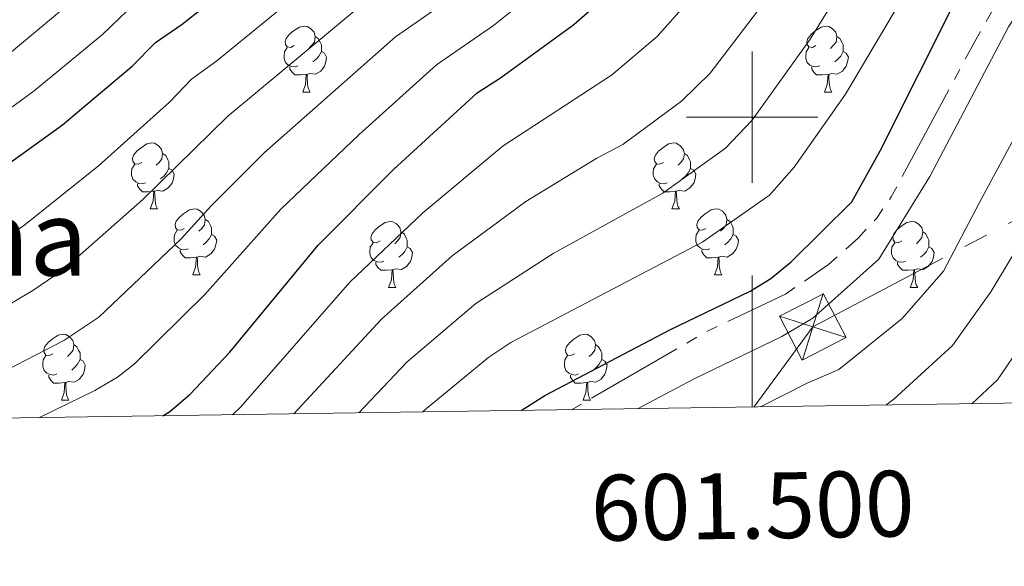
# Model space of a CAD drawing. Units: metres. Extents: x 599055 to 603554, y 4775026 to 4778062.
# Drawn here: x 601389 to 601538, y 4775432 to 4775515 of the extents above; entities that cross this region are included whole.
import ezdxf
from ezdxf.enums import TextEntityAlignment as Align

# ---------------------------------------------------------------- set-up
doc = ezdxf.new("R2010")
doc.units = ezdxf.units.M
doc.header["$MEASUREMENT"] = 0
doc.linetypes.add('5canob', pattern=[40.5, 3.5, -3.5, 30, -3.5])
doc.linetypes.add('5elect', pattern=[127.5, 75, -7.5, 7.5, -7.5, 7.5, -7.5, 7.5, -7.5])
for name, color, linetype, lineweight in [('Nivel 13', 7, 'Continuous', 0), ('Nivel 32', 7, 'Continuous', 0), ('Nivel 36', 7, 'Continuous', 0), ('Nivel 4', 7, 'Continuous', 0), ('Nivel 45', 7, 'Continuous', 0), ('Nivel 5', 7, 'Continuous', 0), ('Nivel 61', 7, 'Continuous', 0), ('Nivel 63', 7, 'Continuous', 0)]:
    doc.layers.add(name, color=color, linetype=linetype, lineweight=lineweight)
doc.styles.add('Style-arial', font='arial.shx', dxfattribs={"bigfont": 'arialbig.shx'})
doc.styles.add('Style-Times New Roman', font='txt')

# ---------------------------------------------------------------- blocks, each defined once
blk = doc.blocks.new('5TME')
at = {"layer": 'Nivel 32', "color": 250, "linetype": 'Continuous', "lineweight": 0}
for p, q in [((-37.5, 37.5), (37.5, -37.5)), ((37.23, 37.76), (-37.16, -37.84))]:
    blk.add_line(p, q, dxfattribs=at)
at = {"layer": 'Nivel 32', "color": 250, "linetype": 'Continuous', "lineweight": 0, "flags": 128}
blk.add_lwpolyline([(-37.5, -37.5), (37.5, -37.5), (37.5, 37.5), (-37.5, 37.5), (-37.16, -37.84)], dxfattribs=at)

msp = doc.modelspace()

# ---------------------------------------------------------------- linework, layer by layer
at = {"layer": 'Nivel 13', "color": 5, "linetype": '5canob', "lineweight": 13, "ltscale": 0.5}
msp.add_polyline3d([(601472.5399999991, 4775455.51, 298.6), (601493.120000001, 4775467.43, 297.5), (601505.0599999987, 4775473.109999999, 297.93), (601511.629999999, 4775477.630000001, 298.24), (601516.1600000001, 4775481.68, 298.26), (601518.8900000006, 4775484.619999999, 298.26), (601521.1600000001, 4775487.9, 298.26), (601533.879999999, 4775511.540000001, 298.26), (601537.9899999984, 4775518.800000001, 298.26), (601571.7100000009, 4775568.810000001, 303.87), (601602.2600000016, 4775587.550000001, 305.28)], dxfattribs=at)
at = {"layer": 'Nivel 32', "color": 6, "linetype": '5elect', "lineweight": 0, "ltscale": 0.5, "extrusion": (0.2295015336364518, -0.4546160134930181, 0.8606121811444646), "elevation": -2032703.69947374, "flags": 128}
msp.add_lwpolyline([(2689046.212555259, 3435684.523839621), (2689059.682263453, 3435692.476541129), (2689586.546477657, 3435704.003049238)], dxfattribs=at)
at = {"layer": 'Nivel 36', "color": 92, "linetype": 'Continuous', "lineweight": 0}
for p, q in [((601431.6600000001, 4775503.84), (601432.7800000012, 4775503.84)), ((601510.9899999984, 4775503.84), (601512.120000001, 4775503.84)), ((601408.4699999988, 4775486.07), (601409.6000000015, 4775486.07)), ((601487.8000000007, 4775486.07), (601488.9299999997, 4775486.07)), ((601414.9499999993, 4775476.029999999), (601416.0700000003, 4775476.029999999)), ((601494.2800000012, 4775476.029999999), (601495.3999999985, 4775476.029999999)), ((601444.7199999988, 4775474.130000001), (601445.8399999999, 4775474.130000001)), ((601524.0500000007, 4775474.130000001), (601525.1799999997, 4775474.130000001)), ((601394.9699999988, 4775456.98), (601396.0899999999, 4775456.98)), ((601474.3000000007, 4775456.98), (601475.4200000018, 4775456.98))]:
    msp.add_line(p, q, dxfattribs=at)
at = {"layer": 'Nivel 36', "color": 92, "linetype": 'Continuous', "lineweight": 0, "flags": 128}
for points in [[(601430.3599999994, 4775510.9), (601429.8299999982, 4775510.630000001), (601429.3000000007, 4775510.689999999), (601429.0399999991, 4775511.060000001), (601428.9800000004, 4775511.48), (601429.1400000006, 4775512), (601429.620000001, 4775512.6), (601430.2600000016, 4775513.130000001), (601431.1600000001, 4775513.710000001), (601431.8999999985, 4775513.869999999), (601432.3200000003, 4775513.82), (601432.8599999994, 4775513.5), (601433.379999999, 4775512.92), (601433.5399999991, 4775512.279999999), (601433.4400000013, 4775511.43), (601433.0100000016, 4775510.9), (601432.5899999999, 4775510.470000001)], [(601509.6900000013, 4775510.9), (601509.1600000001, 4775510.630000001), (601508.629999999, 4775510.689999999), (601508.370000001, 4775511.060000001), (601508.3099999987, 4775511.48), (601508.4699999988, 4775512), (601508.9499999993, 4775512.6), (601509.5899999999, 4775513.130000001), (601510.4899999984, 4775513.710000001), (601511.2300000004, 4775513.869999999), (601511.6600000001, 4775513.82), (601512.1900000013, 4775513.5), (601512.7199999988, 4775512.92), (601512.879999999, 4775512.279999999), (601512.7699999996, 4775511.43), (601512.3399999999, 4775510.9), (601511.9200000018, 4775510.470000001)], [(601433.5399999991, 4775512.279999999), (601434.0199999996, 4775511.960000001), (601434.3399999999, 4775511.32), (601434.5, 4775511), (601434.5, 4775510.42), (601434.5, 4775510), (601434.120000001, 4775509.310000001), (601433.6999999993, 4775508.83), (601433.2199999988, 4775508.41)], [(601512.879999999, 4775512.279999999), (601513.3500000015, 4775511.960000001), (601513.6700000018, 4775511.32), (601513.8299999982, 4775511), (601513.8299999982, 4775510.42), (601513.8299999982, 4775510), (601513.4600000009, 4775509.310000001), (601513.0399999991, 4775508.83), (601512.5599999987, 4775508.41)], [(601430.9400000013, 4775507.82), (601430.5199999996, 4775507.66), (601429.9400000013, 4775507.720000001), (601429.4600000009, 4775507.93), (601429.0399999991, 4775508.35), (601428.8200000003, 4775508.939999999), (601428.8200000003, 4775509.359999999), (601428.879999999, 4775509.939999999), (601429.3000000007, 4775510.630000001)], [(601434.5, 4775510), (601434.9499999993, 4775509.75), (601435.3000000007, 4775509.130000001), (601435.1799999997, 4775508.41), (601434.9800000004, 4775507.77), (601434.3900000006, 4775507.029999999), (601433.6000000015, 4775506.550000001), (601432.7399999984, 4775506.65), (601432.3200000003, 4775506.52)], [(601510.2800000012, 4775507.82), (601509.8500000015, 4775507.66), (601509.2699999996, 4775507.720000001), (601508.7899999991, 4775507.93), (601508.370000001, 4775508.35), (601508.1499999985, 4775508.939999999), (601508.1499999985, 4775509.359999999), (601508.2100000009, 4775509.939999999), (601508.629999999, 4775510.630000001)], [(601513.8299999982, 4775510), (601514.2800000012, 4775509.75), (601514.629999999, 4775509.130000001), (601514.5199999996, 4775508.41), (601514.3099999987, 4775507.77), (601513.7199999988, 4775507.029999999), (601512.9299999997, 4775506.550000001), (601512.0799999982, 4775506.65), (601511.6499999985, 4775506.52)], [(601432.1999999993, 4775506.52), (601431.3200000003, 4775506.439999999), (601430.4699999988, 4775506.439999999), (601430.0399999991, 4775506.869999999), (601429.7199999988, 4775507.34), (601429.7199999988, 4775507.66)], [(601511.5399999991, 4775506.52), (601510.6499999985, 4775506.439999999), (601509.8000000007, 4775506.439999999), (601509.379999999, 4775506.869999999), (601509.0599999987, 4775507.34), (601509.0599999987, 4775507.66)], [(601431.6600000001, 4775503.84), (601432.1000000015, 4775505), (601432.1999999993, 4775506.52), (601432.3200000003, 4775506.52), (601432.3500000015, 4775505.939999999), (601432.379999999, 4775505.25), (601432.4600000009, 4775504.640000001), (601432.5700000003, 4775504.24), (601432.7800000012, 4775503.84)], [(601510.9899999984, 4775503.84), (601511.4299999997, 4775505), (601511.5399999991, 4775506.52), (601511.6499999985, 4775506.52), (601511.6799999997, 4775505.939999999), (601511.7199999988, 4775505.25), (601511.7899999991, 4775504.640000001), (601511.8999999985, 4775504.24), (601512.120000001, 4775503.84)], [(601407.1700000018, 4775493.130000001), (601406.6400000006, 4775492.859999999), (601406.1099999994, 4775492.92), (601405.8500000015, 4775493.290000001), (601405.7899999991, 4775493.710000001), (601405.9499999993, 4775494.23), (601406.4299999997, 4775494.83), (601407.0700000003, 4775495.359999999), (601407.9699999988, 4775495.939999999), (601408.7100000009, 4775496.1), (601409.1400000006, 4775496.050000001), (601409.6700000018, 4775495.73), (601410.1999999993, 4775495.15), (601410.3599999994, 4775494.51), (601410.25, 4775493.66), (601409.8200000003, 4775493.130000001), (601409.3999999985, 4775492.699999999)], [(601486.5, 4775493.130000001), (601485.9699999988, 4775492.859999999), (601485.4400000013, 4775492.92), (601485.1799999997, 4775493.290000001), (601485.120000001, 4775493.710000001), (601485.2800000012, 4775494.23), (601485.7600000016, 4775494.83), (601486.3999999985, 4775495.359999999), (601487.3000000007, 4775495.939999999), (601488.0399999991, 4775496.1), (601488.4699999988, 4775496.050000001), (601489, 4775495.73), (601489.5300000012, 4775495.15), (601489.6900000013, 4775494.51), (601489.5799999982, 4775493.66), (601489.1499999985, 4775493.130000001), (601488.7300000004, 4775492.699999999)], [(601410.3599999994, 4775494.51), (601410.8299999982, 4775494.189999999), (601411.1499999985, 4775493.550000001), (601411.3099999987, 4775493.23), (601411.3099999987, 4775492.65), (601411.3099999987, 4775492.23), (601410.9400000013, 4775491.540000001), (601410.5199999996, 4775491.060000001), (601410.0399999991, 4775490.640000001)], [(601489.6900000013, 4775494.51), (601490.1600000001, 4775494.189999999), (601490.4800000004, 4775493.550000001), (601490.6400000006, 4775493.23), (601490.6400000006, 4775492.65), (601490.6400000006, 4775492.23), (601490.2699999996, 4775491.540000001), (601489.8500000015, 4775491.060000001), (601489.370000001, 4775490.640000001)], [(601407.7600000016, 4775490.050000001), (601407.3299999982, 4775489.890000001), (601406.75, 4775489.949999999), (601406.2699999996, 4775490.16), (601405.8500000015, 4775490.58), (601405.629999999, 4775491.17), (601405.629999999, 4775491.59), (601405.6900000013, 4775492.17), (601406.1099999994, 4775492.859999999)], [(601411.3099999987, 4775492.23), (601411.7600000016, 4775491.98), (601412.1099999994, 4775491.359999999), (601412, 4775490.640000001), (601411.7899999991, 4775490), (601411.1999999993, 4775489.26), (601410.4100000001, 4775488.779999999), (601409.5599999987, 4775488.880000001), (601409.129999999, 4775488.75)], [(601487.0899999999, 4775490.050000001), (601486.6600000001, 4775489.890000001), (601486.0799999982, 4775489.949999999), (601485.6000000015, 4775490.16), (601485.1799999997, 4775490.58), (601484.9600000009, 4775491.17), (601484.9600000009, 4775491.59), (601485.0199999996, 4775492.17), (601485.4400000013, 4775492.859999999)], [(601490.6400000006, 4775492.23), (601491.0899999999, 4775491.98), (601491.4400000013, 4775491.359999999), (601491.3299999982, 4775490.640000001), (601491.120000001, 4775490), (601490.5300000012, 4775489.26), (601489.7399999984, 4775488.779999999), (601488.8900000006, 4775488.880000001), (601488.4600000009, 4775488.75)], [(601409.0199999996, 4775488.75), (601408.129999999, 4775488.67), (601407.2800000012, 4775488.67), (601406.8599999994, 4775489.1), (601406.5399999991, 4775489.57), (601406.5399999991, 4775489.890000001)], [(601488.3500000015, 4775488.75), (601487.4600000009, 4775488.67), (601486.6099999994, 4775488.67), (601486.1900000013, 4775489.1), (601485.870000001, 4775489.57), (601485.870000001, 4775489.890000001)], [(601408.4699999988, 4775486.07), (601408.9100000001, 4775487.23), (601409.0199999996, 4775488.75), (601409.129999999, 4775488.75), (601409.1600000001, 4775488.17), (601409.1999999993, 4775487.48), (601409.2699999996, 4775486.869999999), (601409.379999999, 4775486.470000001), (601409.6000000015, 4775486.07)], [(601487.8000000007, 4775486.07), (601488.2399999984, 4775487.23), (601488.3500000015, 4775488.75), (601488.4600000009, 4775488.75), (601488.4899999984, 4775488.17), (601488.5300000012, 4775487.48), (601488.6000000015, 4775486.869999999), (601488.7100000009, 4775486.470000001), (601488.9299999997, 4775486.07)], [(601413.6499999985, 4775483.09), (601413.120000001, 4775482.83), (601412.5899999999, 4775482.880000001), (601412.3200000003, 4775483.25), (601412.2699999996, 4775483.68), (601412.4299999997, 4775484.199999999), (601412.9100000001, 4775484.790000001), (601413.5399999991, 4775485.32), (601414.4400000013, 4775485.91), (601415.1900000013, 4775486.07), (601415.6099999994, 4775486.01), (601416.1400000006, 4775485.699999999), (601416.6700000018, 4775485.109999999), (601416.8299999982, 4775484.470000001), (601416.7199999988, 4775483.619999999), (601416.3000000007, 4775483.09), (601415.879999999, 4775482.67)], [(601492.9800000004, 4775483.09), (601492.4499999993, 4775482.83), (601491.9200000018, 4775482.880000001), (601491.6499999985, 4775483.25), (601491.6000000015, 4775483.68), (601491.7600000016, 4775484.199999999), (601492.2399999984, 4775484.790000001), (601492.870000001, 4775485.32), (601493.7699999996, 4775485.91), (601494.5199999996, 4775486.07), (601494.9400000013, 4775486.01), (601495.4699999988, 4775485.699999999), (601496, 4775485.109999999), (601496.1600000001, 4775484.470000001), (601496.0500000007, 4775483.619999999), (601495.629999999, 4775483.09), (601495.2100000009, 4775482.67)], [(601416.8299999982, 4775484.470000001), (601417.3099999987, 4775484.16), (601417.620000001, 4775483.52), (601417.7800000012, 4775483.199999999), (601417.7800000012, 4775482.619999999), (601417.7800000012, 4775482.189999999), (601417.4100000001, 4775481.5), (601416.9899999984, 4775481.02), (601416.5100000016, 4775480.6)], [(601496.1600000001, 4775484.470000001), (601496.6400000006, 4775484.16), (601496.9499999993, 4775483.52), (601497.1099999994, 4775483.199999999), (601497.1099999994, 4775482.619999999), (601497.1099999994, 4775482.189999999), (601496.7399999984, 4775481.5), (601496.3200000003, 4775481.02), (601495.8399999999, 4775480.6)], [(601443.4200000018, 4775481.189999999), (601442.8900000006, 4775480.92), (601442.3599999994, 4775480.98), (601442.0899999999, 4775481.35), (601442.0399999991, 4775481.77), (601442.1999999993, 4775482.290000001), (601442.6799999997, 4775482.890000001), (601443.3099999987, 4775483.42), (601444.2100000009, 4775484), (601444.9600000009, 4775484.16), (601445.379999999, 4775484.109999999), (601445.9200000018, 4775483.790000001), (601446.4400000013, 4775483.210000001), (601446.6000000015, 4775482.57), (601446.5, 4775481.720000001), (601446.0700000003, 4775481.189999999), (601445.6499999985, 4775480.76)], [(601522.75, 4775481.189999999), (601522.2199999988, 4775480.92), (601521.6900000013, 4775480.98), (601521.4200000018, 4775481.35), (601521.370000001, 4775481.77), (601521.5300000012, 4775482.290000001), (601522.0100000016, 4775482.890000001), (601522.6400000006, 4775483.42), (601523.5399999991, 4775484), (601524.2899999991, 4775484.16), (601524.7199999988, 4775484.109999999), (601525.2399999984, 4775483.790000001), (601525.7800000012, 4775483.210000001), (601525.9400000013, 4775482.57), (601525.8200000003, 4775481.720000001), (601525.3999999985, 4775481.189999999), (601524.9800000004, 4775480.76)], [(601414.2300000004, 4775480.01), (601413.8099999987, 4775479.85), (601413.2199999988, 4775479.91), (601412.75, 4775480.119999999), (601412.3200000003, 4775480.550000001), (601412.1099999994, 4775481.130000001), (601412.1099999994, 4775481.550000001), (601412.1600000001, 4775482.140000001), (601412.5899999999, 4775482.83)], [(601417.7800000012, 4775482.189999999), (601418.2399999984, 4775481.939999999), (601418.5799999982, 4775481.33), (601418.4699999988, 4775480.6), (601418.2600000016, 4775479.960000001), (601417.6799999997, 4775479.220000001), (601416.879999999, 4775478.74), (601416.0300000012, 4775478.85), (601415.6000000015, 4775478.720000001)], [(601446.6000000015, 4775482.57), (601447.0799999982, 4775482.25), (601447.3999999985, 4775481.609999999), (601447.5599999987, 4775481.290000001), (601447.5599999987, 4775480.710000001), (601447.5599999987, 4775480.290000001), (601447.1799999997, 4775479.6), (601446.7600000016, 4775479.119999999), (601446.2800000012, 4775478.699999999)], [(601493.5599999987, 4775480.01), (601493.1400000006, 4775479.85), (601492.5500000007, 4775479.91), (601492.0799999982, 4775480.119999999), (601491.6499999985, 4775480.550000001), (601491.4400000013, 4775481.130000001), (601491.4400000013, 4775481.550000001), (601491.4899999984, 4775482.140000001), (601491.9200000018, 4775482.83)], [(601497.1099999994, 4775482.189999999), (601497.5700000003, 4775481.939999999), (601497.9100000001, 4775481.33), (601497.8000000007, 4775480.6), (601497.5899999999, 4775479.960000001), (601497.0100000016, 4775479.220000001), (601496.2100000009, 4775478.74), (601495.3599999994, 4775478.85), (601494.9299999997, 4775478.720000001)], [(601525.9400000013, 4775482.57), (601526.4100000001, 4775482.25), (601526.7199999988, 4775481.609999999), (601526.879999999, 4775481.290000001), (601526.879999999, 4775480.710000001), (601526.879999999, 4775480.290000001), (601526.5199999996, 4775479.6), (601526.1000000015, 4775479.119999999), (601525.620000001, 4775478.699999999)], [(601444, 4775478.109999999), (601443.5799999982, 4775477.949999999), (601442.9899999984, 4775478.01), (601442.5199999996, 4775478.220000001), (601442.0899999999, 4775478.640000001), (601441.879999999, 4775479.23), (601441.879999999, 4775479.65), (601441.9299999997, 4775480.23), (601442.3599999994, 4775480.92)], [(601447.5599999987, 4775480.290000001), (601448.0100000016, 4775480.040000001), (601448.3599999994, 4775479.42), (601448.2399999984, 4775478.699999999), (601448.0399999991, 4775478.060000001), (601447.4499999993, 4775477.32), (601446.6600000001, 4775476.84), (601445.8000000007, 4775476.939999999), (601445.370000001, 4775476.810000001)], [(601523.3399999999, 4775478.109999999), (601522.9100000001, 4775477.949999999), (601522.3200000003, 4775478.01), (601521.8500000015, 4775478.220000001), (601521.4200000018, 4775478.640000001), (601521.2100000009, 4775479.23), (601521.2100000009, 4775479.65), (601521.2600000016, 4775480.23), (601521.6900000013, 4775480.92)], [(601526.879999999, 4775480.290000001), (601527.3399999999, 4775480.040000001), (601527.6799999997, 4775479.42), (601527.5799999982, 4775478.699999999), (601527.3599999994, 4775478.060000001), (601526.7800000012, 4775477.32), (601525.9800000004, 4775476.84), (601525.1400000006, 4775476.939999999), (601524.6999999993, 4775476.810000001)], [(601415.4899999984, 4775478.720000001), (601414.6000000015, 4775478.630000001), (601413.7600000016, 4775478.630000001), (601413.3299999982, 4775479.060000001), (601413.0100000016, 4775479.540000001), (601413.0100000016, 4775479.85)], [(601414.9499999993, 4775476.029999999), (601415.379999999, 4775477.189999999), (601415.4899999984, 4775478.720000001), (601415.6000000015, 4775478.720000001), (601415.6400000006, 4775478.130000001), (601415.6700000018, 4775477.449999999), (601415.7399999984, 4775476.83), (601415.8599999994, 4775476.43), (601416.0700000003, 4775476.029999999)], [(601494.8200000003, 4775478.720000001), (601493.9299999997, 4775478.630000001), (601493.0899999999, 4775478.630000001), (601492.6600000001, 4775479.060000001), (601492.3399999999, 4775479.540000001), (601492.3399999999, 4775479.85)], [(601494.2800000012, 4775476.029999999), (601494.7100000009, 4775477.189999999), (601494.8200000003, 4775478.720000001), (601494.9299999997, 4775478.720000001), (601494.9699999988, 4775478.130000001), (601495, 4775477.449999999), (601495.0700000003, 4775476.83), (601495.1900000013, 4775476.43), (601495.3999999985, 4775476.029999999)], [(601445.2600000016, 4775476.810000001), (601444.370000001, 4775476.73), (601443.5300000012, 4775476.73), (601443.1000000015, 4775477.16), (601442.7800000012, 4775477.630000001), (601442.7800000012, 4775477.949999999)], [(601524.6000000015, 4775476.810000001), (601523.6999999993, 4775476.73), (601522.8599999994, 4775476.73), (601522.4400000013, 4775477.16), (601522.120000001, 4775477.630000001), (601522.120000001, 4775477.949999999)], [(601444.7199999988, 4775474.130000001), (601445.1499999985, 4775475.290000001), (601445.2600000016, 4775476.810000001), (601445.370000001, 4775476.810000001), (601445.4100000001, 4775476.23), (601445.4400000013, 4775475.540000001), (601445.5100000016, 4775474.93), (601445.629999999, 4775474.529999999), (601445.8399999999, 4775474.130000001)], [(601524.0500000007, 4775474.130000001), (601524.4800000004, 4775475.290000001), (601524.6000000015, 4775476.810000001), (601524.6999999993, 4775476.810000001), (601524.7399999984, 4775476.23), (601524.7800000012, 4775475.540000001), (601524.8399999999, 4775474.93), (601524.9600000009, 4775474.529999999), (601525.1799999997, 4775474.130000001)], [(601393.6700000018, 4775464.040000001), (601393.1400000006, 4775463.779999999), (601392.6099999994, 4775463.83), (601392.3399999999, 4775464.199999999), (601392.2899999991, 4775464.630000001), (601392.4499999993, 4775465.15), (601392.9299999997, 4775465.74), (601393.5599999987, 4775466.27), (601394.4600000009, 4775466.859999999), (601395.2100000009, 4775467.02), (601395.629999999, 4775466.960000001), (601396.1600000001, 4775466.65), (601396.6900000013, 4775466.060000001), (601396.8500000015, 4775465.42), (601396.7399999984, 4775464.57), (601396.3200000003, 4775464.040000001), (601395.8999999985, 4775463.619999999)], [(601473, 4775464.040000001), (601472.4699999988, 4775463.779999999), (601471.9400000013, 4775463.83), (601471.6700000018, 4775464.199999999), (601471.620000001, 4775464.630000001), (601471.7800000012, 4775465.15), (601472.2600000016, 4775465.74), (601472.8900000006, 4775466.27), (601473.7899999991, 4775466.859999999), (601474.5399999991, 4775467.02), (601474.9600000009, 4775466.960000001), (601475.4899999984, 4775466.65), (601476.0199999996, 4775466.060000001), (601476.1799999997, 4775465.42), (601476.0700000003, 4775464.57), (601475.6499999985, 4775464.040000001), (601475.2300000004, 4775463.619999999)], [(601396.8500000015, 4775465.42), (601397.3299999982, 4775465.109999999), (601397.6400000006, 4775464.470000001), (601397.8000000007, 4775464.15), (601397.8000000007, 4775463.57), (601397.8000000007, 4775463.140000001), (601397.4299999997, 4775462.449999999), (601397.0100000016, 4775461.970000001), (601396.5300000012, 4775461.550000001)], [(601476.1799999997, 4775465.42), (601476.6600000001, 4775465.109999999), (601476.9699999988, 4775464.470000001), (601477.129999999, 4775464.15), (601477.129999999, 4775463.57), (601477.129999999, 4775463.140000001), (601476.7600000016, 4775462.449999999), (601476.3399999999, 4775461.970000001), (601475.8599999994, 4775461.550000001)], [(601394.25, 4775460.960000001), (601393.8299999982, 4775460.800000001), (601393.2399999984, 4775460.859999999), (601392.7699999996, 4775461.07), (601392.3399999999, 4775461.5), (601392.129999999, 4775462.08), (601392.129999999, 4775462.5), (601392.1799999997, 4775463.09), (601392.6099999994, 4775463.779999999)], [(601473.5799999982, 4775460.960000001), (601473.1600000001, 4775460.800000001), (601472.5700000003, 4775460.859999999), (601472.1000000015, 4775461.07), (601471.6700000018, 4775461.5), (601471.4600000009, 4775462.08), (601471.4600000009, 4775462.5), (601471.5100000016, 4775463.09), (601471.9400000013, 4775463.779999999)], [(601397.8000000007, 4775463.140000001), (601398.2600000016, 4775462.890000001), (601398.6000000015, 4775462.279999999), (601398.4899999984, 4775461.550000001), (601398.2800000012, 4775460.91), (601397.6999999993, 4775460.17), (601396.8999999985, 4775459.689999999), (601396.0500000007, 4775459.800000001), (601395.620000001, 4775459.67)], [(601477.129999999, 4775463.140000001), (601477.5899999999, 4775462.890000001), (601477.9299999997, 4775462.279999999), (601477.8200000003, 4775461.550000001), (601477.6099999994, 4775460.91), (601477.0300000012, 4775460.17), (601476.2300000004, 4775459.689999999), (601475.379999999, 4775459.800000001), (601474.9499999993, 4775459.67)], [(601395.5100000016, 4775459.67), (601394.620000001, 4775459.58), (601393.7800000012, 4775459.58), (601393.3500000015, 4775460.01), (601393.0300000012, 4775460.49), (601393.0300000012, 4775460.800000001)], [(601474.8399999999, 4775459.67), (601473.9499999993, 4775459.58), (601473.1099999994, 4775459.58), (601472.6799999997, 4775460.01), (601472.3599999994, 4775460.49), (601472.3599999994, 4775460.800000001)], [(601394.9699999988, 4775456.98), (601395.3999999985, 4775458.140000001), (601395.5100000016, 4775459.67), (601395.620000001, 4775459.67), (601395.6600000001, 4775459.08), (601395.6900000013, 4775458.4), (601395.7600000016, 4775457.779999999), (601395.879999999, 4775457.380000001), (601396.0899999999, 4775456.98)], [(601474.3000000007, 4775456.98), (601474.7300000004, 4775458.140000001), (601474.8399999999, 4775459.67), (601474.9499999993, 4775459.67), (601474.9899999984, 4775459.08), (601475.0199999996, 4775458.4), (601475.0899999999, 4775457.779999999), (601475.2100000009, 4775457.380000001), (601475.4200000018, 4775456.98)]]:
    msp.add_lwpolyline(points, dxfattribs=at)
at = {"layer": 'Nivel 4', "color": 36, "linetype": 'Continuous', "lineweight": 30, "flags": 128}
for points, elevation in [([(601464.8900000006, 4775455.4), (601468.5, 4775457.66), (601487.4899999984, 4775467.68), (601499.7199999988, 4775473.540000001), (601502.8500000015, 4775475.48), (601505.9400000013, 4775478.01), (601515.1600000001, 4775487.130000001), (601519.4499999993, 4775494.880000001), (601531.379999999, 4775518.67), (601536.6799999997, 4775530.140000001), (601540.8500000015, 4775537.41), (601545.4400000013, 4775544.050000001), (601557.1400000006, 4775558.08), (601566.3399999999, 4775566.73), (601582.379999999, 4775579.189999999), (601589.5199999996, 4775584.25), (601597.5399999991, 4775589.359999999), (601619.2899999991, 4775602.359999999), (601629.7699999996, 4775607.859999999)], 300), ([(601410.4100000001, 4775454.59), (601411.4400000013, 4775455.26), (601414.5, 4775457.859999999), (601420.5799999982, 4775464.279999999), (601434.0100000016, 4775480.57), (601445.4499999993, 4775492.050000001), (601458.2100000009, 4775503.74), (601461.75, 4775505.98), (601472.9100000001, 4775514.09), (601476.8900000006, 4775517.609999999), (601484.629999999, 4775525.42), (601487.4400000013, 4775530.060000001), (601493.8999999985, 4775542.800000001), (601499.629999999, 4775551.85), (601504.2199999988, 4775558.310000001), (601509.7600000016, 4775564.619999999), (601516.75, 4775574.1), (601528.0500000007, 4775584.98), (601532.9699999988, 4775588.99), (601549.3000000007, 4775600.83)], 325), ([(601371.4600000009, 4775481.790000001), (601395.1400000006, 4775498.84), (601405.7399999984, 4775507.76), (601409.2600000016, 4775511.369999999), (601413.3399999999, 4775514.17), (601416.2399999984, 4775516.439999999), (601423.5599999987, 4775523.09), (601426.8999999985, 4775527.310000001), (601431.4499999993, 4775534), (601438.0700000003, 4775542.48), (601440.9400000013, 4775547.029999999), (601447.5500000007, 4775559.550000001), (601453.8000000007, 4775569.130000001), (601458.6600000001, 4775575.15), (601462.620000001, 4775579.390000001), (601473.2399999984, 4775589.810000001), (601477.3200000003, 4775593.189999999)], 350)]:
    msp.add_lwpolyline(points, dxfattribs=dict(at, elevation=elevation))
at = {"layer": 'Nivel 5', "color": 36, "linetype": 'Continuous', "lineweight": 0, "flags": 128}
for points, elevation in [([(601386.4699999988, 4775509.17), (601394.6999999993, 4775516.02), (601402.2100000009, 4775524.07), (601406.8999999985, 4775534.09), (601415.4499999993, 4775549.790000001), (601428.8099999987, 4775570.380000001), (601436.4800000004, 4775579.76), (601448.8999999985, 4775593.15), (601464.4299999997, 4775607.689999999), (601474.3299999982, 4775615.34), (601489.2199999988, 4775623.6), (601508.879999999, 4775633.52), (601516.6799999997, 4775636.970000001), (601530.6700000018, 4775643.470000001), (601549.370000001, 4775653.609999999), (601551.9100000001, 4775654.73), (601552.620000001, 4775655.73), (601551.6499999985, 4775660.24), (601552.2199999988, 4775662.619999999), (601554.9600000009, 4775665.470000001), (601559.25, 4775667.93), (601560.75, 4775669.109999999), (601564.0700000003, 4775672.779999999), (601566.370000001, 4775676.699999999)], 360), ([(601642.379999999, 4775652.93), (601624.6000000015, 4775640.08), (601613.2100000009, 4775633.25), (601603.7399999984, 4775626.91), (601585.1999999993, 4775616.060000001), (601572.2300000004, 4775607.630000001), (601553.8900000006, 4775594.93), (601538.1600000001, 4775583.15), (601533.8599999994, 4775579.6), (601523.129999999, 4775568.859999999), (601516.5500000007, 4775560), (601511.5399999991, 4775554.130000001), (601504.5899999999, 4775543.65), (601501.9800000004, 4775539.24), (601495.3900000006, 4775526.59), (601490.4600000009, 4775517.880000001), (601485.5799999982, 4775512.26), (601478.620000001, 4775506.4), (601462.129999999, 4775495.630000001), (601449.8999999985, 4775485.470000001), (601438.8200000003, 4775474.93), (601422.2699999996, 4775455.98), (601420.9800000004, 4775454.75)], 319.9999999999999), ([(601430.3299999982, 4775454.890000001), (601443.6400000006, 4775469.290000001), (601454.3599999994, 4775478.9), (601465.5700000003, 4775487.210000001), (601476.379999999, 4775493.779999999), (601480.3500000015, 4775495.859999999), (601489.2699999996, 4775502.449999999), (601493.6000000015, 4775506.73), (601502.2800000012, 4775518.109999999), (601505.7699999996, 4775527.130000001), (601512.6099999994, 4775540.27), (601518.870000001, 4775549.949999999), (601529.5100000016, 4775563.619999999), (601538.3099999987, 4775572.890000001), (601543.3599999994, 4775577.310000001), (601558.4800000004, 4775589.029999999), (601576.5500000007, 4775601.779999999), (601585.4200000018, 4775607.6), (601607.0199999996, 4775620.41), (601627.75, 4775633.189999999), (601640.7699999996, 4775641.859999999)], 315), ([(601440.2100000009, 4775455.029999999), (601447.5300000012, 4775462.790000001), (601457.9899999984, 4775471.699999999), (601469.75, 4775479.279999999), (601486.4200000018, 4775488.449999999), (601495.9600000009, 4775495.300000001), (601500, 4775499.58), (601508.8399999999, 4775511.859999999), (601512.7800000012, 4775518.310000001), (601514.9299999997, 4775525.66), (601520.6400000006, 4775536.890000001), (601526.1999999993, 4775545.77), (601535.879999999, 4775558.369999999), (601544.5799999982, 4775567.949999999), (601556.2300000004, 4775577.98), (601573.2800000012, 4775590.66), (601586.3299999982, 4775599.540000001), (601644.0899999999, 4775634.23)], 310), ([(601449.9200000018, 4775455.18), (601450.1799999997, 4775455.460000001), (601459.9699999988, 4775463.49), (601463.2800000012, 4775465.75), (601492.4899999984, 4775481.040000001), (601502.6400000006, 4775488.16), (601506.4100000001, 4775492.42), (601514.1799999997, 4775503.5), (601523.0799999982, 4775518.51), (601528.6600000001, 4775533.52), (601533.5199999996, 4775541.59), (601538.6000000015, 4775548.57), (601550.8599999994, 4775563.01), (601561.2800000012, 4775572.359999999), (601577.8299999982, 4775584.93), (601590.0300000012, 4775593.23), (601633.0500000007, 4775618.810000001)], 305), ([(601379.3200000003, 4775466.98), (601390.6099999994, 4775473.630000001), (601395.2399999984, 4775476.790000001), (601407.3500000015, 4775487.48), (601420.2899999991, 4775500.189999999), (601440.4100000001, 4775516.9), (601456.120000001, 4775535.540000001), (601459.1499999985, 4775540.98), (601461.0399999991, 4775543.220000001), (601467.7199999988, 4775555.359999999), (601474.3599999994, 4775564.75), (601482.4699999988, 4775574.109999999), (601496.75, 4775588.189999999), (601512.7800000012, 4775600.52)], 340), ([(601358.4499999993, 4775480.33), (601390.8000000007, 4775504), (601401.1999999993, 4775512.58), (601405.0399999991, 4775516.220000001), (601412.3099999987, 4775523.470000001), (601414.6099999994, 4775528.5), (601419.3500000015, 4775534.6), (601424.2199999988, 4775542.880000001), (601431.4499999993, 4775553.359999999), (601438.1799999997, 4775564.960000001), (601445.1400000006, 4775574.449999999), (601451.0300000012, 4775581.310000001), (601455.7600000016, 4775586.27), (601468.8299999982, 4775598.689999999)], 355), ([(601391.5500000007, 4775454.310000001), (601400.0300000012, 4775458.449999999), (601403.5, 4775460.460000001), (601406.0399999991, 4775462.439999999), (601416.7600000016, 4775473.02), (601428.3500000015, 4775486.01), (601440.1700000018, 4775497.35), (601451.9800000004, 4775507.98), (601460.6600000001, 4775513.960000001), (601465, 4775517.380000001), (601476.5899999999, 4775531.07), (601478.8399999999, 4775534.779999999), (601485.1700000018, 4775546.98), (601491.7699999996, 4775556.880000001), (601496.9699999988, 4775563.58), (601503.2699999996, 4775570.33), (601510.0899999999, 4775578.800000001), (601522.9600000009, 4775590.16), (601535.0899999999, 4775598.99)], 330), ([(601386.7300000004, 4775461.57), (601395.3200000003, 4775466.040000001), (601400.6400000006, 4775469.609999999), (601413.1700000018, 4775481.52), (601417.7300000004, 4775486.540000001), (601425.8000000007, 4775494.59), (601445.75, 4775512.210000001), (601452.870000001, 4775517.15), (601468.5599999987, 4775536.720000001), (601476.4499999993, 4775551.17), (601483.9200000018, 4775561.9), (601489.7199999988, 4775568.85), (601496.7899999991, 4775576.050000001), (601498.5700000003, 4775578.460000001), (601503.4200000018, 4775583.49), (601517.870000001, 4775595.34)], 335), ([(601378.6799999997, 4775476.66), (601389.1999999993, 4775483.470000001), (601400.5500000007, 4775492.58), (601411.3900000006, 4775502.32), (601414.7699999996, 4775505.779999999), (601418.6099999994, 4775508.58), (601428.5300000012, 4775516.67), (601446.6900000013, 4775538.380000001), (601452.4800000004, 4775548.02), (601456.1999999993, 4775554.99), (601461.8200000003, 4775563.869999999), (601466.5100000016, 4775569.949999999), (601470.0199999996, 4775573.890000001), (601479.7699999996, 4775583.890000001), (601486.0300000012, 4775589.449999999), (601490.0799999982, 4775592.880000001)], 345), ([(601482.5799999982, 4775455.67), (601491.1700000018, 4775460.210000001), (601504.5, 4775466.640000001), (601509.2100000009, 4775469.43), (601519.2399999984, 4775478.42), (601527, 4775490.970000001), (601538.9800000004, 4775513.76), (601542.3599999994, 4775518.880000001), (601556.6099999994, 4775538.640000001), (601569.7699999996, 4775553.83), (601573.6999999993, 4775557.529999999), (601594.2699999996, 4775571.609999999), (601629.1499999985, 4775593.35)], 295), ([(601501.25, 4775455.939999999), (601508.370000001, 4775459.550000001), (601513.1700000018, 4775461.65), (601515.4899999984, 4775463.49), (601522.8299999982, 4775469.4), (601529.0899999999, 4775476.58), (601534.5599999987, 4775487.060000001), (601544.7800000012, 4775505.949999999), (601553.3900000006, 4775519.1), (601568.8500000015, 4775538.35), (601581.3399999999, 4775549.65), (601598.1000000015, 4775562.640000001), (601614.8999999985, 4775573.75), (601625.8200000003, 4775580.16), (601638, 4775588.51)], 290), ([(601520.3399999999, 4775456.23), (601521.5399999991, 4775457.119999999), (601530.4400000013, 4775465.27), (601536.2800000012, 4775473.43), (601542.1099999994, 4775483.15), (601551.120000001, 4775499.189999999), (601559.8999999985, 4775512.65), (601564.8000000007, 4775519.32), (601586.2800000012, 4775540.85), (601590.8399999999, 4775544.02), (601601.129999999, 4775552.99), (601612.6600000001, 4775560.67), (601636.0500000007, 4775578.42)], 285), ([(601533.4200000018, 4775456.42), (601537.3000000007, 4775460.060000001), (601543.3099999987, 4775468.859999999), (601558.3999999985, 4775494.050000001), (601572.1600000001, 4775514.220000001), (601576.75, 4775519.550000001), (601594.1600000001, 4775536.09), (601608.870000001, 4775547.52), (601626.8299999982, 4775558.859999999), (601639.0799999982, 4775567.9)], 280)]:
    msp.add_lwpolyline(points, dxfattribs=dict(at, elevation=elevation))
at = {"layer": 'Nivel 61', "color": 250, "linetype": 'Continuous', "lineweight": 0}
msp.add_3dface([(599983.3500000015, 4775433.32), (599949.3200000003, 4777746.890000001), (603337.7199999988, 4777797.41), (603372.8399999999, 4775483.84)], dxfattribs=at)
at = {"layer": 'Nivel 63', "color": 7, "linetype": 'Continuous', "lineweight": 0}
for p, q in [((601500, 4775490.01), (601500, 4775510.01)), ((601490, 4775500.01), (601510, 4775500.01)), ((601500, 4775455.92), (601500, 4775475.92))]:
    msp.add_line(p, q, dxfattribs=at)
msp.add_3dface([(599099.0300000012, 4775026.26), (599054.7600000016, 4777995.939999999), (603509.4400000013, 4778062.33), (603553.6700000018, 4775092.66)], dxfattribs=at)

# ---------------------------------------------------------------- block references
at = {"layer": 'Nivel 32', "color": 250, "linetype": 'Continuous', "lineweight": 0, "xscale": 0.09999983015004543, "yscale": 0.09999983015004543, "zscale": 0.09999983015004542, "rotation": 207.260100784361}
msp.add_blockref('5TME', (601509.2199999988, 4775468.109999999, 294.31), dxfattribs=at)

# ---------------------------------------------------------------- texts
at = {"layer": 'Nivel 45', "color": 250, "linetype": 'Continuous', "lineweight": 0, "style": 'Style-Times New Roman'}
msp.add_text('Albarrena', height=11.49996, dxfattribs=at).set_placement((601363.0562444031, 4775481.679979999, 353.8), align=Align.MIDDLE_CENTER)
at = {"layer": 'Nivel 63', "color": 7, "linetype": 'Continuous', "lineweight": 0, "style": 'Style-arial'}
msp.add_text('601.500', height=9.99996, rotation=0.8539229559385734, dxfattribs=at).set_placement((601500.0020926856, 4775445.920458334), align=Align.TOP_CENTER)

doc.saveas('drawing.dxf')
